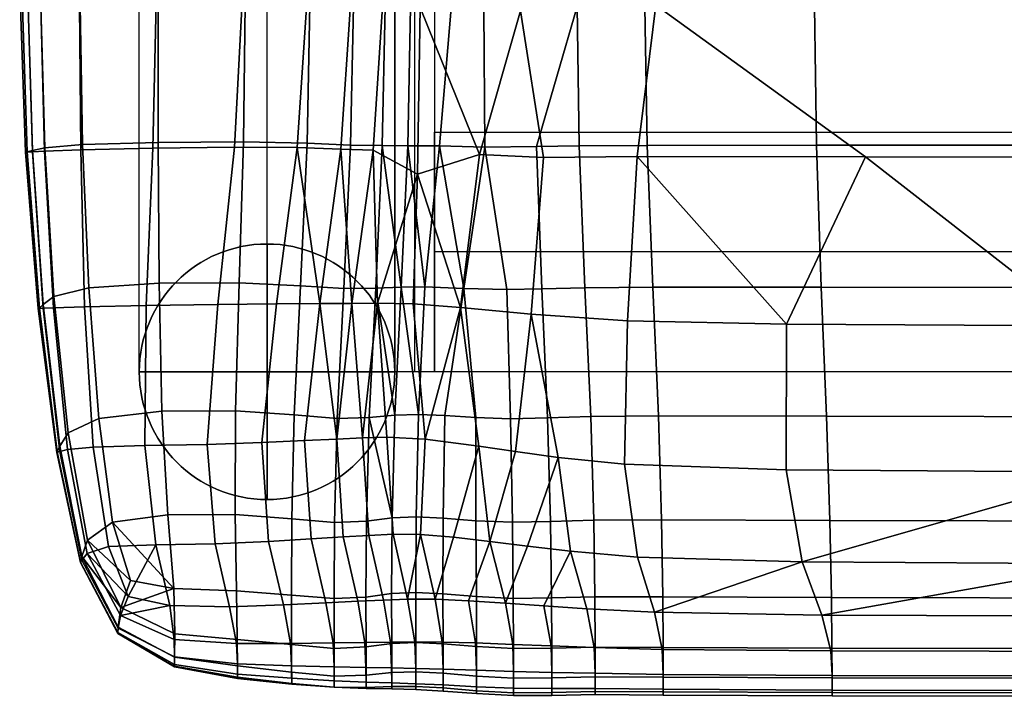
# Model space of a CAD drawing. Units: millimetres. Extents: x 82401 to 84607, y -3569 to -2637.
# Drawn here: x 82402 to 82526, y -3569 to -3484 of the extents above; entities that cross this region are included whole.
import ezdxf

# ---------------------------------------------------------------- set-up
doc = ezdxf.new("R2010")
doc.units = ezdxf.units.MM
doc.layers.add('其他', color=7, linetype='Continuous', true_color=0x000000)
doc.layers.add('默认值', color=7, linetype='Continuous', true_color=0x000000)

msp = doc.modelspace()

# ---------------------------------------------------------------- linework, layer by layer
at = {"layer": '默认值'}
for p, q in [((82417.28, -3528.11, -153.29), (82417.28, -2680.11, -153.29)), ((82417.28, -3528.11, -103.29), (82417.28, -2680.11, -103.29)), ((82449.28, -3528.11, -153.29), (82449.28, -2680.11, -153.29)), ((82449.28, -3528.11, -103.29), (82449.28, -2680.11, -103.29)), ((82449.28, -2680.11, -153.29), (82449.28, -3528.11, -153.29)), ((82449.28, -2680.11, -103.29), (82449.28, -3528.11, -103.29)), ((82454.28, -2680.11, -153.29), (82454.28, -3528.11, -153.29)), ((82454.28, -2680.11, -103.29), (82454.28, -3528.11, -103.29)), ((82454.28, -3528.11, -153.29), (82454.28, -3498.11, -153.29)), ((82454.28, -3498.11, -153.29), (84540.46, -3498.11, -153.29)), ((82454.28, -3528.11, -103.29), (82454.28, -3498.11, -103.29)), ((82454.28, -3498.11, -103.29), (84540.46, -3498.11, -103.29)), ((82454.28, -3498.11, -153.29), (82454.28, -3498.11, -103.29)), ((82433.28, -3512.11, -103.29), (82433.28, -3512.11, -299.9)), ((82433.28, -3544.11, -299.9), (82433.28, -3512.11, -299.9)), ((82449.28, -3528.11, -153.29), (82417.28, -3528.11, -153.29)), ((82449.28, -3528.11, -103.29), (82417.28, -3528.11, -103.29)), ((82417.28, -3528.11, -153.29), (82417.28, -3528.11, -103.29)), ((82417.28, -3528.11, -103.29), (82417.28, -3528.11, -299.9)), ((82417.28, -3528.11, -299.9), (82449.28, -3528.11, -299.9)), ((82454.28, -3528.11, -153.29), (82449.28, -3528.11, -153.29)), ((82454.28, -3528.11, -103.29), (82449.28, -3528.11, -103.29)), ((82449.28, -3528.11, -153.29), (82449.28, -3528.11, -103.29)), ((82449.28, -3528.11, -153.29), (82449.28, -3528.11, -103.29)), ((82449.28, -3528.11, -103.29), (82449.28, -3528.11, -299.9)), ((82454.28, -3528.11, -153.29), (82454.28, -3528.11, -103.29)), ((84540.46, -3528.11, -153.29), (82454.28, -3528.11, -153.29)), ((84540.46, -3528.11, -103.29), (82454.28, -3528.11, -103.29)), ((82454.28, -3528.11, -153.29), (82454.28, -3528.11, -103.29)), ((82433.28, -3544.11, -103.29), (82433.28, -3544.11, -299.9))]:
    msp.add_line(p, q, dxfattribs=at)
at = {"layer": '默认值', "extrusion": (0, 0, -1)}
for centre in [(-82433.28, -3528.11, 103.29), (-82433.28, -3528.11, 206.04)]:
    msp.add_circle(centre, 16, dxfattribs=at)
at = {"layer": '默认值'}
msp.add_circle((82433.28, -3528.11, -299.9), 16, dxfattribs=at)
for points in [[(82417.28, -3528.11, -128.29), (82417.28, -3104.11, -128.29), (82417.28, -2680.11, -128.29)], [(82433.28, -3528.11, -153.29), (82433.28, -3104.11, -153.29), (82433.28, -2680.11, -153.29)], [(82433.28, -3528.11, -103.29), (82433.28, -3104.11, -103.29), (82433.28, -2680.11, -103.29)], [(82449.28, -3528.11, -128.29), (82449.28, -3104.11, -128.29), (82449.28, -2680.11, -128.29)], [(82449.28, -2680.11, -128.29), (82449.28, -3104.11, -128.29), (82449.28, -3528.11, -128.29)], [(82451.78, -3528.11, -153.29), (82451.78, -3104.11, -153.29), (82451.78, -2680.11, -153.29)], [(82451.78, -3528.11, -103.29), (82451.78, -3104.11, -103.29), (82451.78, -2680.11, -103.29)], [(82454.28, -2680.11, -128.29), (82454.28, -3104.11, -128.29), (82454.28, -3528.11, -128.29)], [(82454.28, -3528.11, -128.29), (82454.28, -3513.11, -128.29), (82454.28, -3498.11, -128.29)], [(82454.28, -3498.11, -128.29), (83497.37, -3498.11, -128.29), (84540.46, -3498.11, -128.29)], [(82433.28, -3512.11, -103.29), (82433.28, -3528.11, -103.29), (82433.28, -3544.11, -103.29)], [(82454.28, -3513.11, -153.29), (82454.28, -3513.11, -128.29), (82454.28, -3513.11, -103.29)], [(84540.46, -3513.11, -153.29), (83497.37, -3513.11, -153.29), (82454.28, -3513.11, -153.29)], [(84540.46, -3513.11, -103.29), (83497.37, -3513.11, -103.29), (82454.28, -3513.11, -103.29)], [(82449.28, -3528.11, -128.29), (82433.28, -3528.11, -128.29), (82417.28, -3528.11, -128.29)], [(82449.28, -3528.11, -103.29), (82433.28, -3528.11, -103.29), (82417.28, -3528.11, -103.29)], [(82433.28, -3528.11, -153.29), (82433.28, -3528.11, -128.29), (82433.28, -3528.11, -103.29)], [(82454.28, -3528.11, -128.29), (82451.78, -3528.11, -128.29), (82449.28, -3528.11, -128.29)], [(82451.78, -3528.11, -153.29), (82451.78, -3528.11, -128.29), (82451.78, -3528.11, -103.29)], [(84540.46, -3528.11, -128.29), (83497.37, -3528.11, -128.29), (82454.28, -3528.11, -128.29)]]:
    msp.add_open_spline(points, degree=2, dxfattribs=at)

# ---------------------------------------------------------------- meshes
at = {"layer": '其他', "color": 8, "true_color": 0x7f7f7f}
mesh = msp.add_polyface(dxfattribs=at)
corners = [(82584.88, -3386.54, 82.95), (82615.17, -3386.53, 83.35), (82614.91, -3375.22, 76.44), (82584.69, -3375.25, 76.2), (82653.02, -3394.22, -108.43), (82618.3, -3394.78, -108.44), (82627.61, -3378.92, -107.49), (82615.25, -3460.84, 86.13), (82638.89, -3460.86, 86.67), (82638.84, -3455.3, 86.82), (82615.25, -3455.27, 86.29), (82584.88, -3460.84, 85.58), (82584.88, -3455.27, 85.74), (82615.26, -3468.67, 85.7), (82638.97, -3468.68, 86.24), (82584.88, -3468.67, 85.13), (82457.74, -3455.2, -108.44), (82628.11, -3455.04, -108.44), (82628.72, -3463.37, -108.44), (82628.11, -3455.04, -108.44), (82653.64, -3466.49, -108.43), (82628.72, -3463.37, -108.44), (82638.48, -3404.79, 86.48), (82615.2, -3404.78, 85.97), (82615.22, -3422.77, 86.34), (82638.59, -3422.8, 86.86), (82638.27, -3386.48, 83.78), (82615.17, -3386.53, 83.35), (82584.88, -3404.77, 85.49), (82584.88, -3422.76, 85.83), (82584.88, -3386.54, 82.95), (82653.33, -3411.08, -108.49), (82653.48, -3424.9, -108.42), (82627.29, -3424.83, -108.44), (82624.28, -3411.16, -108.5), (82618.3, -3394.78, -108.44), (82653.02, -3394.22, -108.43), (82627.71, -3433.74, -108.42), (82627.29, -3424.83, -108.44), (82653.48, -3424.9, -108.42), (82653.56, -3433.76, -108.41), (82653.73, -3442.4, -108.43), (82630.06, -3442.22, -108.44), (82584.88, -3433.66, 85.82), (82615.04, -3439.77, 86.34), (82615.22, -3422.77, 86.34), (82584.88, -3422.76, 85.83), (82584.88, -3440.68, 85.81), (82638.67, -3447.83, 86.86), (82638.59, -3422.8, 86.86), (82628.27, -3482.31, -108.42), (82628.72, -3463.37, -108.44), (82653.64, -3466.49, -108.43), (82654.17, -3482.32, -108.41), (82628.65, -3501.23, -108.44), (82654.35, -3501.23, -108.42), (82615.28, -3482.34, 84.76), (82615.26, -3468.67, 85.7), (82584.88, -3468.67, 85.13), (82584.89, -3482.34, 84.17), (82584.94, -3499.73, 82.31), (82615.3, -3499.75, 82.93), (82639.11, -3482.35, 85.31), (82638.97, -3468.68, 86.24), (82639.25, -3499.75, 83.46), (82628.11, -3455.04, -108.44), (82630.06, -3442.22, -108.44), (82653.73, -3442.4, -108.43), (82653.64, -3466.49, -108.43), (82584.88, -3448.19, 85.8), (82615.24, -3448.2, 86.34), (82615.04, -3439.77, 86.34), (82584.88, -3440.68, 85.81), (82584.88, -3455.27, 85.74), (82615.25, -3455.27, 86.29), (82638.67, -3447.83, 86.86), (82638.84, -3455.3, 86.82), (82575.76, -3379.37, -107.49), (82604.42, -3379.31, -107.49), (82618.3, -3394.78, -108.44), (82627.61, -3378.92, -107.49), (82451.91, -3424.86, -108.44), (82624.28, -3411.16, -108.5), (82627.29, -3424.83, -108.44), (82451.85, -3411.15, -108.5), (82618.3, -3394.78, -108.44)]
mesh.append_faces([[corners[k] for k in face] for face in [(0, 1, 2, 3), (4, 5, 6, 6), (7, 8, 9, 10), (11, 7, 10, 12), (13, 14, 8, 7), (11, 15, 13, 7), (16, 17, 18, 18), (19, 20, 21, 21), (22, 23, 24, 25), (26, 27, 23, 22), (23, 28, 29, 24), (27, 30, 28, 23), (31, 32, 33, 34), (34, 35, 36, 36), (37, 38, 39, 40), (40, 41, 42, 42), (43, 44, 45, 46), (43, 47, 44, 44), (44, 48, 49, 45), (50, 51, 52, 53), (54, 50, 53, 55), (56, 57, 58, 59), (60, 61, 56, 59), (56, 62, 63, 57), (61, 64, 62, 56), (65, 66, 67, 68), (69, 70, 71, 72), (73, 74, 70, 69), (71, 70, 75, 75), (74, 76, 75, 70), (77, 78, 79, 79), (78, 80, 79, 79), (81, 82, 83, 83), (84, 85, 82, 82), (34, 36, 31, 31), (40, 42, 37, 37)]], dxfattribs={"color": 8})
mesh = msp.add_polyface(dxfattribs=at)
corners = [(82454.89, -3499.8, 78.1), (82457.92, -3517.68, 75.35), (82460.55, -3499.99, 78.53), (82449.57, -3455.22, 81.16), (82448.75, -3460.81, 80.88), (82457.49, -3460.94, 81.69), (82458.24, -3455.09, 81.96), (82453.06, -3517.49, 75.02), (82454.89, -3499.8, 78.1), (82450.91, -3499.8, 77.73), (82452.13, -3503.37, -108.51), (82447.13, -3519.53, -108.45), (82446.56, -3500.38, -108.45), (82443.9, -3519.54, -108.38), (82442.54, -3500.22, -108.45), (82452.14, -3468.89, 80.69), (82448.75, -3460.81, 80.88), (82448.13, -3468.74, 80.29), (82444.16, -3460.92, 80.36), (82444.16, -3468.67, 79.82), (82444.16, -3455.44, 80.59), (82449.57, -3455.22, 81.16), (82450.1, -3517.51, 74.8), (82450.91, -3499.8, 77.73), (82447.72, -3499.79, 77.44), (82443.74, -3499.72, 77.02), (82442.92, -3517.67, 74.34), (82446.9, -3517.66, 74.58), (82463.31, -3517.82, 75.68), (82467.73, -3517.73, 75.97), (82467.06, -3499.91, 79), (82460.55, -3499.99, 78.53), (82465.05, -3482.91, -108.43), (82459.89, -3500.9, -108.5), (82452.48, -3482.51, -108.43), (82451.91, -3464.34, -108.44), (82452.48, -3482.51, -108.43), (82447.77, -3482.37, -108.41), (82452.13, -3503.37, -108.51), (82446.56, -3500.38, -108.45), (82443.76, -3482.14, -108.42), (82444.29, -3454.38, -108.44), (82448.32, -3451.08, -108.43), (82442.54, -3500.22, -108.45), (82444.11, -3482.3, 78.75), (82448.08, -3482.4, 79.24), (82448.13, -3468.74, 80.29), (82444.16, -3468.67, 79.82), (82447.72, -3499.79, 77.44), (82443.74, -3499.72, 77.02), (82451.27, -3482.48, 79.56), (82452.14, -3468.89, 80.69), (82450.91, -3499.8, 77.73), (82454.89, -3499.8, 78.1), (82456.34, -3482.56, 80.04), (82451.27, -3482.48, 79.56), (82450.91, -3499.8, 77.73), (82452.14, -3468.89, 80.69), (82458.57, -3468.99, 81.27), (82458.57, -3468.99, 81.27), (82456.34, -3482.56, 80.04), (82460.44, -3482.62, 80.37), (82460.55, -3499.99, 78.53), (82454.89, -3499.8, 78.1), (82452.55, -3442.34, -108.44), (82451.91, -3464.34, -108.44), (82448.32, -3451.08, -108.43), (82449.57, -3455.22, 81.16), (82449.5, -3446.69, 81.29), (82444.16, -3448.41, 80.69), (82444.16, -3455.44, 80.59), (82458.24, -3455.09, 81.96), (82458.41, -3447.9, 82.07), (82449.5, -3446.69, 81.29), (82449.57, -3455.22, 81.16), (82463.31, -3517.82, 75.68), (82457.74, -3455.2, -108.44), (82451.91, -3464.34, -108.44), (82452.55, -3442.34, -108.44), (82452.14, -3468.89, 80.69), (82458.57, -3468.99, 81.27), (82439.88, -3519.56, -108.35), (82481.99, -3482.21, -108.42), (82465.05, -3482.91, -108.43), (82451.91, -3464.34, -108.44), (82467.93, -3501.29, -108.47), (82459.89, -3500.9, -108.5), (82465.05, -3482.91, -108.43), (82451.91, -3464.34, -108.44), (82452.13, -3503.37, -108.51)]
mesh.append_faces([[corners[k] for k in face] for face in [(0, 1, 2, 2), (3, 4, 5, 6), (7, 8, 9, 9), (10, 11, 12, 12), (12, 13, 14, 14), (15, 16, 17, 17), (18, 19, 17, 16), (20, 18, 16, 21), (22, 23, 24, 24), (25, 26, 27, 24), (28, 29, 30, 31), (32, 33, 34, 34), (35, 36, 37, 37), (38, 39, 37, 36), (40, 41, 42, 37), (39, 43, 40, 37), (44, 45, 46, 47), (48, 45, 44, 49), (45, 50, 51, 46), (52, 50, 45, 48), (53, 54, 55, 56), (57, 55, 54, 58), (59, 60, 61, 61), (62, 61, 60, 63), (64, 65, 66, 66), (67, 68, 69, 70), (71, 72, 73, 74), (1, 75, 2, 2), (76, 77, 78, 78), (5, 4, 79, 80), (13, 81, 14, 14), (82, 83, 84, 84), (85, 86, 87, 87), (32, 34, 88, 88), (33, 89, 34, 34), (35, 37, 42, 42)]], dxfattribs={"color": 8})
mesh = msp.add_polyface(dxfattribs=at)
corners = [(82502.72, -3517.5, 77.38), (82542.38, -3517.54, 78.2), (82542.01, -3499.72, 81.45), (82502.12, -3499.72, 80.57), (82585.08, -3517.6, 79.02), (82584.94, -3499.73, 82.31), (82541.83, -3455.26, 85.01), (82541.83, -3460.84, 84.83), (82584.88, -3460.84, 85.58), (82584.88, -3455.27, 85.74), (82501.83, -3455.24, 84.24), (82501.83, -3460.84, 84.04), (82541.83, -3468.68, 84.36), (82584.88, -3468.67, 85.13), (82501.83, -3468.7, 83.54), (82473.09, -3517.59, 76.31), (82481.6, -3517.51, 76.76), (82480.9, -3499.76, 79.89), (82472.39, -3499.83, 79.39), (82502.72, -3517.5, 77.38), (82502.12, -3499.72, 80.57), (82480.56, -3460.85, 83.38), (82480.56, -3455.22, 83.58), (82472.02, -3455.16, 83.05), (82472.04, -3460.85, 82.85), (82480.56, -3468.74, 82.87), (82472.04, -3468.78, 82.34), (82501.83, -3460.84, 84.04), (82501.83, -3455.24, 84.24), (82501.83, -3468.7, 83.54), (82467.73, -3517.73, 75.97), (82473.09, -3517.59, 76.31), (82472.39, -3499.83, 79.39), (82467.06, -3499.91, 79), (82472.02, -3455.16, 83.05), (82458.24, -3455.09, 81.96), (82457.49, -3460.94, 81.69), (82472.04, -3460.85, 82.85), (82472.04, -3468.78, 82.34), (82458.57, -3468.99, 81.27), (82628.27, -3482.31, -108.42), (82481.99, -3482.21, -108.42), (82451.91, -3464.34, -108.44), (82628.72, -3463.37, -108.44), (82628.65, -3501.23, -108.44), (82508.26, -3501.18, -108.44), (82479.64, -3501.14, -108.45), (82467.93, -3501.29, -108.47), (82465.05, -3482.91, -108.43), (82481.99, -3482.21, -108.42), (82472.12, -3482.35, 81.29), (82472.04, -3468.78, 82.34), (82458.57, -3468.99, 81.27), (82460.44, -3482.62, 80.37), (82467.06, -3499.91, 79), (82460.55, -3499.99, 78.53), (82472.39, -3499.83, 79.39), (82480.6, -3482.42, 81.8), (82480.56, -3468.74, 82.87), (82472.04, -3468.78, 82.34), (82472.12, -3482.35, 81.29), (82472.39, -3499.83, 79.39), (82480.9, -3499.76, 79.89), (82501.86, -3482.37, 82.49), (82501.83, -3468.7, 83.54), (82502.12, -3499.72, 80.57), (82501.86, -3482.37, 82.49), (82541.85, -3482.35, 83.35), (82541.83, -3468.68, 84.36), (82501.83, -3468.7, 83.54), (82502.12, -3499.72, 80.57), (82542.01, -3499.72, 81.45), (82584.89, -3482.34, 84.17), (82584.88, -3468.67, 85.13), (82584.94, -3499.73, 82.31), (82458.24, -3455.09, 81.96), (82472.02, -3455.16, 83.05), (82472.02, -3447.93, 83.16), (82458.41, -3447.9, 82.07), (82472.02, -3455.16, 83.05), (82480.56, -3455.22, 83.58), (82480.56, -3448.12, 83.69), (82472.02, -3447.93, 83.16), (82501.83, -3455.24, 84.24), (82501.83, -3448.16, 84.34), (82501.83, -3455.24, 84.24), (82541.83, -3455.26, 85.01), (82541.83, -3448.18, 85.09), (82501.83, -3448.16, 84.34), (82584.88, -3455.27, 85.74), (82584.88, -3448.19, 85.8), (82457.74, -3455.2, -108.44), (82628.72, -3463.37, -108.44), (82451.91, -3464.34, -108.44), (82508.26, -3501.18, -108.44)]
mesh.append_faces([[corners[k] for k in face] for face in [(0, 1, 2, 3), (1, 4, 5, 2), (6, 7, 8, 9), (10, 11, 7, 6), (7, 12, 13, 8), (11, 14, 12, 7), (15, 16, 17, 18), (16, 19, 20, 17), (21, 22, 23, 24), (25, 21, 24, 26), (27, 28, 22, 21), (29, 27, 21, 25), (30, 31, 32, 33), (34, 35, 36, 37), (38, 37, 36, 39), (40, 41, 42, 43), (44, 45, 41, 40), (46, 47, 48, 49), (50, 51, 52, 53), (54, 50, 53, 55), (50, 54, 56, 56), (57, 58, 59, 60), (61, 62, 57, 60), (63, 64, 58, 57), (62, 65, 63, 57), (66, 67, 68, 69), (70, 71, 67, 66), (72, 73, 68, 67), (71, 74, 72, 67), (75, 76, 77, 78), (79, 80, 81, 82), (80, 83, 84, 81), (85, 86, 87, 88), (86, 89, 90, 87), (91, 92, 93, 93), (94, 46, 49, 49)]], dxfattribs={"color": 8})
mesh = msp.add_polyface(dxfattribs=at)
corners = [(82405.43, -3500.07, 46.86), (82406.59, -3518.67, 46.52), (82410.96, -3517.58, 63.14), (82410.17, -3499.67, 63.86), (82403.89, -3500.42, 24.51), (82405.25, -3519.7, 24.4), (82419.76, -3517, 71), (82419.66, -3499.39, 72.26), (82410.17, -3499.67, 63.86), (82410.96, -3517.58, 63.14), (82429.78, -3516.97, 73.28), (82430.32, -3499.33, 75.1), (82442.54, -3500.22, -108.45), (82439.88, -3519.56, -108.35), (82437.05, -3500.04, -108.5), (82434.45, -3519.59, -108.36), (82427.13, -3519.67, -108.26), (82429.21, -3499.97, -108.42), (82438.3, -3499.5, 76.34), (82437.49, -3517.33, 74.02), (82442.92, -3517.67, 74.34), (82443.74, -3499.72, 77.02), (82430.32, -3499.33, 75.1), (82429.78, -3516.97, 73.28), (82442.54, -3500.22, -108.45), (82437.05, -3500.04, -108.5), (82438.25, -3481.87, -108.48), (82443.76, -3482.14, -108.42), (82438.43, -3463.98, -108.5), (82430.17, -3481.73, -108.42), (82429.21, -3499.97, -108.42), (82429.21, -3499.97, -108.42), (82418.98, -3500.11, -107.48), (82419.39, -3481.87, -107.47), (82430.17, -3481.73, -108.42), (82409.95, -3500.33, -102.71), (82409.78, -3482.13, -102.7), (82409.95, -3500.33, -102.71), (82405.4, -3500.48, -91.32), (82404.95, -3482.3, -91.32), (82409.78, -3482.13, -102.7), (82403.35, -3482.39, -73.28), (82403.27, -3468.58, -73.29), (82404.88, -3468.42, -91.33), (82403.89, -3500.56, -73.28), (82403.35, -3482.39, -73.28), (82402.64, -3482.42, -49.75), (82402.55, -3468.63, -49.75), (82403.27, -3468.58, -73.29), (82403.89, -3500.56, -73.28), (82403.24, -3500.58, -49.75), (82402.39, -3482.42, -24.04), (82402.29, -3468.62, -24.04), (82403.03, -3500.59, -24.03), (82402.64, -3482.42, 0.77), (82402.55, -3468.63, 0.77), (82402.29, -3468.62, -24.04), (82402.39, -3482.42, -24.04), (82403.24, -3500.57, 0.77), (82403.03, -3500.59, -24.03), (82403.35, -3482.4, 24.53), (82403.27, -3468.64, 24.55), (82403.89, -3500.42, 24.51), (82404.96, -3482.35, 46.94), (82404.89, -3468.64, 47.01), (82403.27, -3468.64, 24.55), (82403.35, -3482.4, 24.53), (82405.43, -3500.07, 46.86), (82403.89, -3500.42, 24.51), (82409.86, -3482.26, 64.18), (82409.82, -3468.62, 64.43), (82410.17, -3499.67, 63.86), (82419.63, -3482.13, 73.02), (82419.63, -3468.56, 73.62), (82409.82, -3468.62, 64.43), (82409.86, -3482.26, 64.18), (82419.66, -3499.39, 72.26), (82410.17, -3499.67, 63.86), (82430.32, -3499.33, 75.1), (82430.56, -3482.06, 76.35), (82438.65, -3482.15, 77.91), (82438.69, -3468.58, 78.97), (82430.59, -3468.54, 77.29), (82430.56, -3482.06, 76.35), (82438.3, -3499.5, 76.34), (82430.32, -3499.33, 75.1), (82444.11, -3482.3, 78.75), (82444.16, -3468.67, 79.82), (82443.74, -3499.72, 77.02)]
mesh.append_faces([[corners[k] for k in face] for face in [(0, 1, 2, 3), (4, 5, 1, 0), (6, 7, 8, 9), (10, 11, 7, 6), (12, 13, 14, 14), (15, 16, 17, 14), (18, 19, 20, 21), (22, 23, 19, 18), (24, 25, 26, 27), (28, 26, 29, 29), (25, 30, 29, 26), (31, 32, 33, 34), (32, 35, 36, 33), (37, 38, 39, 40), (39, 41, 42, 43), (38, 44, 41, 39), (45, 46, 47, 48), (49, 50, 46, 45), (46, 51, 52, 47), (50, 53, 51, 46), (54, 55, 56, 57), (58, 54, 57, 59), (60, 61, 55, 54), (62, 60, 54, 58), (63, 64, 65, 66), (67, 63, 66, 68), (69, 70, 64, 63), (71, 69, 63, 67), (72, 73, 74, 75), (76, 72, 75, 77), (78, 79, 72, 76), (80, 81, 82, 83), (84, 80, 83, 85), (80, 86, 87, 81), (88, 86, 80, 84), (13, 15, 14, 14)]], dxfattribs={"color": 8})
mesh = msp.add_polyface(dxfattribs=at)
corners = [(82404.76, -3520.19, -49.72), (82404.61, -3520.19, -24.03), (82403.03, -3500.59, -24.03), (82403.24, -3500.58, -49.75), (82405.25, -3520.16, -73.23), (82403.89, -3500.56, -73.28), (82407, -3538.19, -49.69), (82406.93, -3538.2, -24.02), (82407.31, -3538.1, -72.99), (82406.59, -3518.67, 46.52), (82408.37, -3535.74, 45.21), (82412.19, -3533.94, 60.79), (82410.96, -3517.58, 63.14), (82405.25, -3519.7, 24.4), (82407.31, -3537.44, 23.98), (82414.97, -3557.64, 39.79), (82416.16, -3554.23, 50.31), (82410.8, -3549.2, 42.48), (82408.37, -3535.74, 45.21), (82407.31, -3537.44, 23.98), (82410.08, -3551.24, 23.09), (82413.93, -3546.93, 55.88), (82412.19, -3533.94, 60.79), (82407, -3538.19, -49.69), (82407.31, -3538.1, -72.99), (82410.08, -3551.7, -72.49), (82409.93, -3551.97, -49.66), (82406.93, -3538.2, -24.02), (82409.91, -3551.99, -24.03), (82407, -3538.13, 0.71), (82409.93, -3551.98, 0.6), (82410.08, -3551.24, 23.09), (82407.31, -3537.44, 23.98), (82406.93, -3538.2, -24.02), (82409.91, -3551.99, -24.03), (82404.76, -3520.13, 0.76), (82407, -3538.13, 0.71), (82407.31, -3537.44, 23.98), (82405.25, -3519.7, 24.4), (82403.24, -3500.57, 0.77), (82403.89, -3500.42, 24.51), (82404.61, -3520.19, -24.03), (82406.93, -3538.2, -24.02), (82403.03, -3500.59, -24.03), (82408.28, -3537.83, -90.53), (82411.48, -3537.53, -101.39), (82413.42, -3549.97, -98.35), (82410.74, -3550.88, -88.85), (82407.31, -3538.1, -72.99), (82410.08, -3551.7, -72.49), (82405.25, -3520.16, -73.23), (82406.53, -3520.09, -91.24), (82408.28, -3537.83, -90.53), (82407.31, -3538.1, -72.99), (82403.89, -3500.56, -73.28), (82405.4, -3500.48, -91.32), (82410.42, -3519.96, -102.59), (82411.48, -3537.53, -101.39), (82409.95, -3500.33, -102.71), (82420.11, -3533.03, 67.85), (82419.76, -3517, 71), (82410.96, -3517.58, 63.14), (82412.19, -3533.94, 60.79), (82416.16, -3554.23, 50.31), (82421.62, -3555.26, 51.92), (82413.93, -3546.93, 55.88), (82420.85, -3546.04, 61.47), (82420.11, -3533.03, 67.85), (82412.19, -3533.94, 60.79), (82419.34, -3549.77, -102.02), (82413.42, -3549.97, -98.35), (82411.48, -3537.53, -101.39), (82417.98, -3537.36, -105.87), (82425.79, -3537.21, -106.75), (82426.79, -3549.66, -102.72), (82418.16, -3519.81, -107.32), (82410.42, -3519.96, -102.59), (82409.95, -3500.33, -102.71), (82418.98, -3500.11, -107.48), (82427.13, -3519.67, -108.26), (82429.21, -3499.97, -108.42), (82417.98, -3537.36, -105.87), (82411.48, -3537.53, -101.39), (82425.79, -3537.21, -106.75), (82415.9, -3556.24, -94.7)]
mesh.append_faces([[corners[k] for k in face] for face in [(0, 1, 2, 3), (4, 0, 3, 5), (6, 7, 1, 0), (8, 6, 0, 4), (9, 10, 11, 12), (13, 14, 10, 9), (15, 16, 17, 17), (17, 18, 19, 20), (21, 22, 18, 17), (23, 24, 25, 26), (27, 23, 26, 28), (29, 30, 31, 32), (33, 34, 30, 29), (35, 36, 37, 38), (39, 35, 38, 40), (41, 42, 36, 35), (43, 41, 35, 39), (44, 45, 46, 47), (48, 44, 47, 49), (50, 51, 52, 53), (54, 55, 51, 50), (51, 56, 57, 52), (55, 58, 56, 51), (59, 60, 61, 62), (63, 64, 65, 65), (66, 67, 68, 65), (69, 70, 71, 72), (73, 74, 69, 72), (75, 76, 77, 78), (79, 75, 78, 80), (81, 82, 76, 75), (83, 81, 75, 79), (15, 17, 20, 20), (16, 21, 17, 17), (84, 47, 46, 46), (64, 66, 65, 65)]], dxfattribs={"color": 8})
mesh = msp.add_polyface(dxfattribs=at)
corners = [(82429.32, -3532.99, 69.54), (82429.78, -3516.97, 73.28), (82419.76, -3517, 71), (82420.11, -3533.03, 67.85), (82429.46, -3555.55, 52.33), (82429.29, -3546, 62.57), (82420.85, -3546.04, 61.47), (82421.62, -3555.26, 51.92), (82429.32, -3532.99, 69.54), (82420.11, -3533.03, 67.85), (82451.59, -3519.61, -108.52), (82453.11, -3536.55, -107.37), (82448.28, -3536.3, -107.32), (82447.13, -3519.53, -108.45), (82437.99, -3536.73, -106.96), (82432.62, -3536.98, -106.88), (82434.45, -3519.59, -108.36), (82439.88, -3519.56, -108.35), (82425.79, -3537.21, -106.75), (82427.13, -3519.67, -108.26), (82446.03, -3548.59, -103.57), (82445.24, -3536.4, -107.21), (82448.28, -3536.3, -107.32), (82449.08, -3548.45, -103.75), (82447.86, -3556.7, -97.13), (82450.9, -3556.59, -97.34), (82433.46, -3549.37, -102.92), (82432.62, -3536.98, -106.88), (82437.99, -3536.73, -106.96), (82438.8, -3549.03, -103.12), (82426.79, -3549.66, -102.72), (82425.79, -3537.21, -106.75), (82448.94, -3546.41, 62.7), (82448.89, -3555.89, 52.47), (82451.91, -3555.74, 52.53), (82451.95, -3546.28, 62.8), (82441.73, -3546.99, 62.59), (82436.37, -3546.53, 62.65), (82436.34, -3556.08, 52.37), (82441.68, -3556.52, 52.38), (82442.09, -3533.96, 69.82), (82436.7, -3533.51, 69.82), (82429.29, -3546, 62.57), (82429.46, -3555.55, 52.33), (82429.32, -3532.99, 69.54), (82442.92, -3517.67, 74.34), (82437.49, -3517.33, 74.02), (82436.7, -3533.51, 69.82), (82442.09, -3533.96, 69.82), (82429.78, -3516.97, 73.28), (82429.32, -3532.99, 69.54), (82446.03, -3548.59, -103.57), (82442.81, -3548.78, -103.35), (82442.01, -3536.54, -107.07), (82445.24, -3536.4, -107.21), (82438.8, -3549.03, -103.12), (82437.99, -3536.73, -106.96), (82447.13, -3519.53, -108.45), (82445.24, -3536.4, -107.21), (82443.9, -3519.54, -108.38), (82442.01, -3536.54, -107.07), (82439.88, -3519.56, -108.35), (82449.29, -3533.53, 70.04), (82450.1, -3517.51, 74.8), (82446.9, -3517.66, 74.58), (82442.92, -3517.67, 74.34), (82442.09, -3533.96, 69.82), (82446.09, -3533.85, 69.89), (82445.73, -3546.82, 62.61), (82445.68, -3556.32, 52.42), (82448.89, -3555.89, 52.47), (82448.94, -3546.41, 62.7), (82449.29, -3533.53, 70.04), (82446.09, -3533.85, 69.89), (82441.73, -3546.99, 62.59), (82441.68, -3556.52, 52.38), (82442.09, -3533.96, 69.82), (82445.24, -3536.4, -107.21), (82452.51, -3548.49, -103.84), (82452.28, -3533.45, 70.19), (82450.1, -3517.51, 74.8), (82449.29, -3533.53, 70.04), (82446.56, -3500.38, -108.45), (82437.99, -3536.73, -106.96), (82447.72, -3499.79, 77.44)]
mesh.append_faces([[corners[k] for k in face] for face in [(0, 1, 2, 3), (4, 5, 6, 7), (5, 8, 9, 6), (10, 11, 12, 13), (14, 15, 16, 17), (15, 18, 19, 16), (20, 21, 22, 23), (24, 20, 23, 25), (26, 27, 28, 29), (30, 31, 27, 26), (32, 33, 34, 35), (36, 37, 38, 39), (40, 41, 37, 36), (37, 42, 43, 38), (41, 44, 42, 37), (45, 46, 47, 48), (46, 49, 50, 47), (51, 52, 53, 54), (52, 55, 56, 53), (57, 58, 59, 59), (59, 60, 61, 61), (62, 63, 64, 64), (65, 66, 67, 64), (68, 69, 70, 71), (71, 72, 73, 73), (74, 75, 69, 68), (76, 74, 68, 73), (12, 77, 13, 13), (78, 25, 23, 23), (79, 80, 81, 81), (57, 59, 82, 82), (58, 60, 59, 59), (60, 83, 61, 61), (62, 64, 67, 67), (63, 84, 64, 64), (71, 73, 68, 68)]], dxfattribs={"color": 8})
mesh = msp.add_polyface(dxfattribs=at)
corners = [(82459.44, -3533.85, 70.53), (82463.78, -3534, 70.74), (82463.31, -3517.82, 75.68), (82457.92, -3517.68, 75.35), (82455.33, -3546.44, 62.89), (82459.46, -3546.76, 63), (82459.44, -3533.85, 70.53), (82455.56, -3533.59, 70.35), (82455.32, -3555.9, 52.57), (82459.51, -3556.24, 52.61), (82464.05, -3546.96, 63.12), (82463.78, -3534, 70.74), (82464.14, -3556.49, 52.63), (82454.34, -3556.59, -97.45), (82452.51, -3548.49, -103.84), (82456.65, -3548.84, -103.81), (82458.54, -3556.78, -97.42), (82461.21, -3549.37, -103.7), (82453.11, -3536.55, -107.37), (82459.81, -3537.44, -107.28), (82453.11, -3536.55, -107.37), (82451.59, -3519.61, -108.52), (82457.54, -3520.07, -108.51), (82452.13, -3503.37, -108.51), (82449.08, -3548.45, -103.75), (82448.28, -3536.3, -107.32), (82453.11, -3536.55, -107.37), (82452.51, -3548.49, -103.84), (82455.33, -3546.44, 62.89), (82451.95, -3546.28, 62.8), (82451.91, -3555.74, 52.53), (82455.32, -3555.9, 52.57), (82455.56, -3533.59, 70.35), (82452.28, -3533.45, 70.19), (82449.29, -3533.53, 70.04), (82448.94, -3546.41, 62.7), (82453.06, -3517.49, 75.02), (82452.28, -3533.45, 70.19), (82455.56, -3533.59, 70.35), (82457.92, -3517.68, 75.35), (82450.1, -3517.51, 74.8), (82468.8, -3546.87, 63.24), (82468.43, -3533.89, 70.96), (82463.78, -3534, 70.74), (82464.05, -3546.96, 63.12), (82468.93, -3556.43, 52.66), (82464.14, -3556.49, 52.63), (82474.22, -3546.69, 63.38), (82473.83, -3533.7, 71.23), (82468.43, -3533.89, 70.96), (82467.73, -3517.73, 75.97), (82463.31, -3517.82, 75.68), (82463.78, -3534, 70.74), (82473.83, -3533.7, 71.23), (82473.09, -3517.59, 76.31), (82466.38, -3520.91, -108.43), (82464.41, -3538.09, -107.21), (82459.81, -3537.44, -107.28), (82457.54, -3520.07, -108.51), (82459.89, -3500.9, -108.5), (82467.93, -3501.29, -108.47), (82463.18, -3557.09, -97.29), (82461.21, -3549.37, -103.7), (82465.93, -3549.94, -103.58), (82459.81, -3537.44, -107.28), (82464.41, -3538.09, -107.21), (82467.95, -3557.42, -97.16), (82471.29, -3550.58, -103.44), (82469.74, -3538.83, -107.12), (82455.56, -3533.59, 70.35), (82459.89, -3500.9, -108.5), (82459.81, -3537.44, -107.28), (82451.59, -3519.61, -108.52), (82447.13, -3519.53, -108.45), (82452.13, -3503.37, -108.51), (82454.89, -3499.8, 78.1), (82450.91, -3499.8, 77.73), (82469.74, -3538.83, -107.12)]
mesh.append_faces([[corners[k] for k in face] for face in [(0, 1, 2, 3), (4, 5, 6, 7), (8, 9, 5, 4), (5, 10, 11, 6), (9, 12, 10, 5), (13, 14, 15, 15), (16, 13, 15, 17), (15, 14, 18, 19), (20, 21, 22, 22), (21, 23, 22, 22), (24, 25, 26, 27), (28, 29, 30, 31), (32, 33, 29, 28), (34, 35, 29, 33), (36, 37, 38, 39), (37, 36, 40, 40), (41, 42, 43, 44), (45, 41, 44, 46), (47, 48, 42, 41), (49, 50, 51, 52), (53, 54, 50, 49), (55, 56, 57, 58), (59, 60, 55, 58), (61, 62, 63, 63), (62, 64, 65, 65), (66, 61, 63, 67), (63, 62, 65, 68), (69, 0, 3, 3), (15, 19, 17, 17), (23, 70, 22, 22), (20, 22, 71, 71), (72, 73, 74, 74), (39, 75, 36, 36), (36, 76, 40, 40), (56, 55, 77, 77), (63, 68, 67, 67)]], dxfattribs={"color": 8})
mesh = msp.add_polyface(dxfattribs=at)
corners = [(82474.22, -3546.69, 63.38), (82482.72, -3546.66, 63.55), (82482.33, -3533.63, 71.56), (82473.83, -3533.7, 71.23), (82482.86, -3556.29, 52.72), (82474.35, -3556.28, 52.69), (82503.79, -3546.73, 63.81), (82503.37, -3533.66, 72.04), (82503.99, -3556.38, 52.79), (82473.83, -3533.7, 71.23), (82482.33, -3533.63, 71.56), (82481.6, -3517.51, 76.76), (82473.09, -3517.59, 76.31), (82503.37, -3533.66, 72.04), (82502.72, -3517.5, 77.38), (82478.43, -3521.73, -108.36), (82478.05, -3539.68, -107.02), (82469.74, -3538.83, -107.12), (82466.38, -3520.91, -108.43), (82467.93, -3501.29, -108.47), (82479.64, -3501.14, -108.45), (82498.38, -3522.16, -108.32), (82498.32, -3540.38, -106.94), (82479.68, -3551.32, -103.28), (82481.82, -3558.23, -96.82), (82473.35, -3557.8, -97), (82471.29, -3550.58, -103.44), (82478.05, -3539.68, -107.02), (82469.74, -3538.83, -107.12), (82500.34, -3551.92, -103.15), (82498.32, -3540.38, -106.94), (82482.78, -3562.88, -87.08), (82482.91, -3566, -71.81), (82474.4, -3565.85, -71.85), (82474.27, -3562.64, -87.21), (82481.82, -3558.23, -96.82), (82473.35, -3557.8, -97), (82503.91, -3563.07, -86.98), (82504.07, -3566.14, -71.77), (82502.8, -3558.58, -96.67), (82482.91, -3567.87, -49.57), (82482.91, -3568.59, -24.04), (82474.39, -3568.54, -24.04), (82474.39, -3567.78, -49.58), (82482.91, -3566, -71.81), (82474.4, -3565.85, -71.85), (82474.39, -3568.15, 0.44), (82482.91, -3568.17, 0.44), (82482.91, -3566.33, 21.82), (82474.39, -3566.31, 21.83), (82474.39, -3568.54, -24.04), (82482.91, -3568.59, -24.04), (82504.07, -3568.27, 0.43), (82504.07, -3566.43, 21.81), (82504.07, -3568.69, -24.04), (82474.39, -3562.6, 39.08), (82482.91, -3562.62, 39.07), (82482.86, -3556.29, 52.72), (82474.35, -3556.28, 52.69), (82474.39, -3566.31, 21.83), (82482.91, -3566.33, 21.82), (82504.06, -3562.72, 39.06), (82503.99, -3556.38, 52.79), (82504.07, -3566.43, 21.81), (82474.35, -3556.28, 52.69), (82474.22, -3546.69, 63.38), (82468.8, -3546.87, 63.24), (82468.93, -3556.43, 52.66), (82474.27, -3562.64, -87.21), (82474.4, -3565.85, -71.85), (82468.97, -3565.75, -71.89), (82468.86, -3562.43, -87.31), (82474.39, -3567.78, -49.58), (82474.39, -3568.54, -24.04), (82468.97, -3568.63, -24.04), (82468.97, -3567.78, -49.59), (82474.4, -3565.85, -71.85), (82468.97, -3565.75, -71.89), (82474.39, -3568.15, 0.44), (82474.39, -3566.31, 21.83), (82468.97, -3566.43, 21.84), (82468.97, -3568.27, 0.44), (82468.97, -3568.63, -24.04), (82474.39, -3568.54, -24.04), (82474.39, -3562.6, 39.08), (82474.35, -3556.28, 52.69), (82468.93, -3556.43, 52.66), (82468.96, -3562.73, 39.09), (82474.39, -3566.31, 21.83), (82468.97, -3566.43, 21.84)]
mesh.append_faces([[corners[k] for k in face] for face in [(0, 1, 2, 3), (4, 1, 0, 5), (1, 6, 7, 2), (4, 8, 6, 1), (9, 10, 11, 12), (10, 13, 14, 11), (15, 16, 17, 18), (19, 20, 15, 18), (21, 22, 16, 15), (15, 20, 21, 21), (23, 24, 25, 26), (27, 23, 26, 28), (24, 23, 29, 29), (30, 29, 23, 27), (31, 32, 33, 34), (35, 31, 34, 36), (37, 38, 32, 31), (39, 37, 31, 35), (40, 41, 42, 43), (44, 40, 43, 45), (46, 47, 48, 49), (50, 51, 47, 46), (47, 52, 53, 48), (51, 54, 52, 47), (55, 56, 57, 58), (59, 60, 56, 55), (56, 61, 62, 57), (60, 63, 61, 56), (64, 65, 66, 67), (68, 69, 70, 71), (72, 73, 74, 75), (76, 72, 75, 77), (78, 79, 80, 81), (82, 83, 78, 81), (84, 85, 86, 87), (88, 84, 87, 89)]], dxfattribs={"color": 8})
mesh = msp.add_polyface(dxfattribs=at)
corners = [(82503.79, -3546.73, 63.81), (82543.32, -3546.8, 64.18), (82542.86, -3533.74, 72.69), (82503.37, -3533.66, 72.04), (82503.99, -3556.38, 52.79), (82543.65, -3556.44, 52.91), (82585.89, -3546.86, 64.58), (82585.39, -3533.81, 73.37), (82586.34, -3556.46, 53.04), (82503.37, -3533.66, 72.04), (82542.86, -3533.74, 72.69), (82542.38, -3517.54, 78.2), (82502.72, -3517.5, 77.38), (82585.39, -3533.81, 73.37), (82585.08, -3517.6, 79.02), (82535.45, -3522.34, -108.31), (82539.61, -3540.69, -106.91), (82498.32, -3540.38, -106.94), (82498.38, -3522.16, -108.32), (82508.26, -3501.18, -108.44), (82628.65, -3501.23, -108.44), (82629.38, -3522.36, -108.31), (82502.8, -3558.58, -96.67), (82500.34, -3551.92, -103.15), (82539.03, -3552.17, -103.1), (82498.32, -3540.38, -106.94), (82539.61, -3540.69, -106.91), (82542.19, -3558.73, -96.61), (82580.78, -3552.21, -103.09), (82543.6, -3563.15, -86.94), (82543.8, -3566.19, -71.76), (82504.07, -3566.14, -71.77), (82503.91, -3563.07, -86.98), (82542.19, -3558.73, -96.61), (82502.8, -3558.58, -96.67), (82588.13, -3563.17, -86.94), (82584.63, -3558.75, -96.6), (82543.8, -3568.03, -49.56), (82543.8, -3568.74, -24.04), (82504.07, -3568.69, -24.04), (82504.07, -3567.98, -49.56), (82543.8, -3566.19, -71.76), (82504.07, -3566.14, -71.77), (82589.84, -3568.03, -49.56), (82587.05, -3568.75, -24.04), (82590.8, -3566.2, -71.75), (82504.07, -3568.27, 0.43), (82543.8, -3568.32, 0.43), (82543.8, -3566.48, 21.81), (82504.07, -3566.43, 21.81), (82504.07, -3568.69, -24.04), (82543.8, -3568.74, -24.04), (82589.47, -3568.33, 0.43), (82589.07, -3566.49, 21.8), (82587.05, -3568.75, -24.04), (82504.06, -3562.72, 39.06), (82543.78, -3562.77, 39.07), (82543.65, -3556.44, 52.91), (82503.99, -3556.38, 52.79), (82504.07, -3566.43, 21.81), (82543.8, -3566.48, 21.81), (82586.53, -3562.78, 39.08), (82586.34, -3556.46, 53.04), (82589.07, -3566.49, 21.8), (82504.07, -3567.98, -49.56), (82504.07, -3568.69, -24.04), (82482.91, -3568.59, -24.04), (82482.91, -3567.87, -49.57), (82504.07, -3566.14, -71.77), (82482.91, -3566, -71.81), (82584.63, -3558.75, -96.6), (82479.64, -3501.14, -108.45), (82508.26, -3501.18, -108.44), (82498.38, -3522.16, -108.32), (82481.82, -3558.23, -96.82), (82500.34, -3551.92, -103.15), (82502.8, -3558.58, -96.67)]
mesh.append_faces([[corners[k] for k in face] for face in [(0, 1, 2, 3), (4, 5, 1, 0), (1, 6, 7, 2), (5, 8, 6, 1), (9, 10, 11, 12), (10, 13, 14, 11), (15, 16, 17, 18), (18, 19, 15, 15), (19, 20, 21, 15), (22, 23, 24, 24), (23, 25, 26, 26), (27, 24, 28, 28), (29, 30, 31, 32), (33, 29, 32, 34), (30, 29, 35, 35), (29, 33, 36, 36), (37, 38, 39, 40), (41, 37, 40, 42), (43, 44, 38, 37), (45, 43, 37, 41), (46, 47, 48, 49), (50, 51, 47, 46), (47, 52, 53, 48), (51, 54, 52, 47), (55, 56, 57, 58), (59, 60, 56, 55), (56, 61, 62, 57), (60, 63, 61, 56), (64, 65, 66, 67), (68, 64, 67, 69), (22, 24, 27, 27), (23, 26, 24, 24), (27, 28, 70, 70), (24, 26, 28, 28), (29, 36, 35, 35), (71, 72, 73, 73), (74, 75, 76, 76)]], dxfattribs={"color": 8})
mesh = msp.add_polyface(dxfattribs=at)
corners = [(82435.34, -3557.31, -96.33), (82433.46, -3549.37, -102.92), (82438.8, -3549.03, -103.12), (82440.66, -3557.05, -96.6), (82448.75, -3561.96, -87.29), (82447.86, -3556.7, -97.13), (82450.9, -3556.59, -97.34), (82451.78, -3561.92, -87.44), (82451.91, -3565.25, -71.94), (82448.89, -3565.2, -71.88), (82436.23, -3562.14, -86.72), (82435.34, -3557.31, -96.33), (82440.66, -3557.05, -96.6), (82441.55, -3562.07, -86.92), (82441.68, -3565.06, -71.74), (82436.36, -3564.91, -71.66), (82451.92, -3567.17, -49.59), (82448.9, -3567.06, -49.58), (82448.89, -3565.2, -71.88), (82451.91, -3565.25, -71.94), (82451.92, -3567.89, -24.04), (82448.9, -3567.81, -24.04), (82441.69, -3566.8, -49.55), (82436.37, -3566.49, -49.53), (82436.36, -3564.91, -71.66), (82441.68, -3565.06, -71.74), (82441.69, -3567.62, -24.04), (82436.37, -3567.22, -24.04), (82448.9, -3567.5, 0.44), (82448.9, -3567.81, -24.04), (82451.92, -3567.89, -24.04), (82451.92, -3567.5, 0.45), (82448.9, -3565.77, 21.83), (82451.92, -3565.68, 21.85), (82436.37, -3567.13, 0.4), (82436.37, -3567.22, -24.04), (82441.69, -3567.62, -24.04), (82441.69, -3567.61, 0.42), (82441.68, -3566.21, 21.79), (82436.36, -3565.71, 21.75), (82429.59, -3566.34, 0.4), (82429.6, -3566.51, -24.04), (82448.9, -3562.13, 39.06), (82448.9, -3565.77, 21.83), (82451.92, -3565.68, 21.85), (82451.92, -3561.99, 39.09), (82448.89, -3555.89, 52.47), (82451.91, -3555.74, 52.53), (82441.68, -3562.74, 38.99), (82436.35, -3562.27, 38.94), (82436.36, -3565.71, 21.75), (82441.68, -3566.21, 21.79), (82441.68, -3556.52, 52.38), (82436.34, -3556.08, 52.37), (82445.69, -3562.55, 39.03), (82445.69, -3566.1, 21.81), (82448.9, -3565.77, 21.83), (82448.9, -3562.13, 39.06), (82445.68, -3556.32, 52.42), (82448.89, -3555.89, 52.47), (82441.68, -3562.74, 38.99), (82441.68, -3566.21, 21.79), (82441.68, -3556.52, 52.38), (82445.69, -3567.64, 0.43), (82445.69, -3567.77, -24.04), (82448.9, -3567.81, -24.04), (82448.9, -3567.5, 0.44), (82445.69, -3566.1, 21.81), (82448.9, -3565.77, 21.83), (82441.69, -3567.61, 0.42), (82441.69, -3567.62, -24.04), (82441.68, -3566.21, 21.79), (82448.9, -3567.06, -49.58), (82445.69, -3566.96, -49.57), (82445.68, -3565.14, -71.82), (82448.89, -3565.2, -71.88), (82448.9, -3567.81, -24.04), (82445.69, -3567.77, -24.04), (82441.69, -3566.8, -49.55), (82441.68, -3565.06, -71.74), (82441.69, -3567.62, -24.04), (82445.55, -3562, -87.12), (82444.66, -3556.85, -96.88), (82447.86, -3556.7, -97.13), (82448.75, -3561.96, -87.29), (82448.89, -3565.2, -71.88), (82445.68, -3565.14, -71.82), (82441.55, -3562.07, -86.92), (82440.66, -3557.05, -96.6), (82441.68, -3565.06, -71.74), (82444.66, -3556.85, -96.88), (82442.81, -3548.78, -103.35), (82446.03, -3548.59, -103.57), (82447.86, -3556.7, -97.13), (82440.66, -3557.05, -96.6), (82438.8, -3549.03, -103.12)]
mesh.append_faces([[corners[k] for k in face] for face in [(0, 1, 2, 3), (4, 5, 6, 7), (8, 9, 4, 7), (10, 11, 12, 13), (14, 15, 10, 13), (16, 17, 18, 19), (20, 21, 17, 16), (22, 23, 24, 25), (26, 27, 23, 22), (28, 29, 30, 31), (32, 28, 31, 33), (34, 35, 36, 37), (38, 39, 34, 37), (34, 40, 41, 35), (42, 43, 44, 45), (46, 42, 45, 47), (48, 49, 50, 51), (52, 53, 49, 48), (54, 55, 56, 57), (58, 54, 57, 59), (60, 61, 55, 54), (62, 60, 54, 58), (63, 64, 65, 66), (67, 63, 66, 68), (69, 70, 64, 63), (71, 69, 63, 67), (72, 73, 74, 75), (76, 77, 73, 72), (73, 78, 79, 74), (77, 80, 78, 73), (81, 82, 83, 84), (85, 86, 81, 84), (87, 88, 82, 81), (86, 89, 87, 81), (90, 91, 92, 93), (94, 95, 91, 90)]], dxfattribs={"color": 8})
mesh = msp.add_polyface(dxfattribs=at)
corners = [(82455.33, -3562.16, 39.11), (82459.53, -3562.51, 39.11), (82459.51, -3556.24, 52.61), (82455.32, -3555.9, 52.57), (82455.33, -3565.86, 21.86), (82459.53, -3566.22, 21.86), (82464.17, -3562.77, 39.1), (82464.14, -3556.49, 52.63), (82464.18, -3566.48, 21.85), (82455.33, -3567.7, 0.45), (82459.53, -3568.05, 0.45), (82459.53, -3566.22, 21.86), (82455.33, -3565.86, 21.86), (82455.33, -3568.09, -24.04), (82459.53, -3568.41, -24.04), (82464.18, -3568.31, 0.45), (82464.18, -3566.48, 21.85), (82464.18, -3568.65, -24.04), (82459.53, -3567.55, -49.6), (82459.53, -3568.41, -24.04), (82455.33, -3568.09, -24.04), (82455.33, -3567.32, -49.6), (82459.53, -3565.49, -71.96), (82455.33, -3565.34, -71.97), (82464.18, -3567.74, -49.59), (82464.18, -3568.65, -24.04), (82464.18, -3565.64, -71.93), (82459.41, -3562.07, -87.49), (82459.53, -3565.49, -71.96), (82455.33, -3565.34, -71.97), (82455.21, -3561.95, -87.52), (82458.54, -3556.78, -97.42), (82454.34, -3556.59, -97.45), (82464.07, -3562.25, -87.41), (82464.18, -3565.64, -71.93), (82463.18, -3557.09, -97.29), (82452.51, -3548.49, -103.84), (82454.34, -3556.59, -97.45), (82450.9, -3556.59, -97.34), (82451.78, -3561.92, -87.44), (82450.9, -3556.59, -97.34), (82454.34, -3556.59, -97.45), (82455.21, -3561.95, -87.52), (82455.33, -3565.34, -71.97), (82451.91, -3565.25, -71.94), (82455.33, -3567.32, -49.6), (82451.92, -3567.17, -49.59), (82451.91, -3565.25, -71.94), (82455.33, -3565.34, -71.97), (82451.92, -3567.89, -24.04), (82455.33, -3568.09, -24.04), (82455.33, -3567.7, 0.45), (82451.92, -3567.5, 0.45), (82451.92, -3567.89, -24.04), (82455.33, -3568.09, -24.04), (82455.33, -3565.86, 21.86), (82451.92, -3565.68, 21.85), (82455.33, -3562.16, 39.11), (82451.92, -3561.99, 39.09), (82451.92, -3565.68, 21.85), (82455.33, -3565.86, 21.86), (82455.32, -3555.9, 52.57), (82451.91, -3555.74, 52.53), (82468.86, -3562.43, -87.31), (82468.97, -3565.75, -71.89), (82464.18, -3565.64, -71.93), (82464.07, -3562.25, -87.41), (82467.95, -3557.42, -97.16), (82463.18, -3557.09, -97.29), (82473.35, -3557.8, -97), (82474.27, -3562.64, -87.21), (82468.97, -3567.78, -49.59), (82468.97, -3568.63, -24.04), (82464.18, -3568.65, -24.04), (82464.18, -3567.74, -49.59), (82468.97, -3565.75, -71.89), (82464.18, -3565.64, -71.93), (82464.18, -3568.31, 0.45), (82468.97, -3568.27, 0.44), (82468.97, -3566.43, 21.84), (82464.18, -3566.48, 21.85), (82464.18, -3568.65, -24.04), (82468.97, -3568.63, -24.04), (82468.96, -3562.73, 39.09), (82468.93, -3556.43, 52.66), (82464.14, -3556.49, 52.63), (82464.17, -3562.77, 39.1), (82464.18, -3566.48, 21.85), (82468.97, -3566.43, 21.84), (82458.54, -3556.78, -97.42), (82461.21, -3549.37, -103.7), (82463.18, -3557.09, -97.29), (82467.95, -3557.42, -97.16), (82471.29, -3550.58, -103.44), (82473.35, -3557.8, -97)]
mesh.append_faces([[corners[k] for k in face] for face in [(0, 1, 2, 3), (4, 5, 1, 0), (1, 6, 7, 2), (5, 8, 6, 1), (9, 10, 11, 12), (13, 14, 10, 9), (10, 15, 16, 11), (14, 17, 15, 10), (18, 19, 20, 21), (22, 18, 21, 23), (24, 25, 19, 18), (26, 24, 18, 22), (27, 28, 29, 30), (31, 27, 30, 32), (33, 34, 28, 27), (35, 33, 27, 31), (36, 37, 38, 38), (39, 40, 41, 42), (43, 44, 39, 42), (45, 46, 47, 48), (49, 46, 45, 50), (51, 52, 53, 54), (55, 56, 52, 51), (57, 58, 59, 60), (61, 62, 58, 57), (63, 64, 65, 66), (67, 63, 66, 68), (69, 70, 63, 67), (71, 72, 73, 74), (75, 71, 74, 76), (77, 78, 79, 80), (81, 82, 78, 77), (83, 84, 85, 86), (87, 88, 83, 86), (89, 90, 91, 91), (92, 93, 94, 94)]], dxfattribs={"color": 8})
mesh = msp.add_polyface(dxfattribs=at)
corners = [(82414.64, -3560.07, 22.22), (82414.97, -3557.64, 39.79), (82410.08, -3551.24, 23.09), (82409.93, -3551.97, -49.66), (82410.08, -3551.7, -72.49), (82414.64, -3560.21, -71.96), (82414.6, -3560.77, -49.61), (82409.91, -3551.99, -24.03), (82414.59, -3560.88, -24.03), (82409.93, -3551.98, 0.6), (82414.6, -3560.88, 0.49), (82414.64, -3560.07, 22.22), (82410.08, -3551.24, 23.09), (82409.91, -3551.99, -24.03), (82414.59, -3560.88, -24.03), (82415.9, -3556.24, -94.7), (82414.93, -3558.61, -87.12), (82410.74, -3550.88, -88.85), (82410.08, -3551.7, -72.49), (82414.64, -3560.21, -71.96), (82421.71, -3564.96, 0.42), (82414.6, -3560.88, 0.49), (82414.59, -3560.88, -24.03), (82421.71, -3565.06, -24.04), (82429.59, -3566.34, 0.4), (82429.6, -3566.51, -24.04), (82421.71, -3563.86, 21.81), (82414.64, -3560.07, 22.22), (82429.58, -3564.95, 21.74), (82421.71, -3563.81, -71.68), (82421.71, -3564.77, -49.56), (82414.6, -3560.77, -49.61), (82414.64, -3560.21, -71.96), (82429.58, -3564.66, -71.61), (82429.59, -3565.98, -49.53), (82421.71, -3565.06, -24.04), (82414.59, -3560.88, -24.03), (82429.6, -3566.51, -24.04), (82421.73, -3560.92, 38.98), (82414.97, -3557.64, 39.79), (82414.64, -3560.07, 22.22), (82421.71, -3563.86, 21.81), (82429.56, -3561.64, 38.92), (82429.58, -3564.95, 21.74), (82421.62, -3555.26, 51.92), (82429.46, -3555.55, 52.33), (82413.42, -3549.97, -98.35), (82419.34, -3549.77, -102.02), (82415.9, -3556.24, -94.7), (82426.79, -3549.66, -102.72), (82428.6, -3557.53, -96.11), (82421.09, -3557.37, -95.79), (82415.9, -3556.24, -94.7), (82421.09, -3557.37, -95.79), (82414.93, -3558.61, -87.12), (82428.6, -3557.53, -96.11), (82429.46, -3562.15, -86.58), (82421.66, -3561.65, -86.59), (82421.71, -3563.81, -71.68), (82414.64, -3560.21, -71.96), (82429.58, -3564.66, -71.61), (82428.6, -3557.53, -96.11), (82426.79, -3549.66, -102.72), (82433.46, -3549.37, -102.92), (82435.34, -3557.31, -96.33), (82429.46, -3562.15, -86.58), (82428.6, -3557.53, -96.11), (82435.34, -3557.31, -96.33), (82436.23, -3562.14, -86.72), (82436.36, -3564.91, -71.66), (82429.58, -3564.66, -71.61), (82429.59, -3565.98, -49.53), (82429.58, -3564.66, -71.61), (82436.36, -3564.91, -71.66), (82436.37, -3566.49, -49.53), (82429.6, -3566.51, -24.04), (82436.37, -3567.22, -24.04), (82436.36, -3565.71, 21.75), (82429.58, -3564.95, 21.74), (82429.59, -3566.34, 0.4), (82436.37, -3567.13, 0.4), (82436.35, -3562.27, 38.94), (82429.56, -3561.64, 38.92), (82429.58, -3564.95, 21.74), (82436.36, -3565.71, 21.75), (82436.34, -3556.08, 52.37), (82429.46, -3555.55, 52.33), (82416.16, -3554.23, 50.31)]
mesh.append_faces([[corners[k] for k in face] for face in [(0, 1, 2, 2), (3, 4, 5, 6), (7, 3, 6, 8), (9, 10, 11, 12), (13, 14, 10, 9), (15, 16, 17, 17), (18, 17, 16, 19), (20, 21, 22, 23), (24, 20, 23, 25), (26, 27, 21, 20), (28, 26, 20, 24), (29, 30, 31, 32), (33, 34, 30, 29), (30, 35, 36, 31), (34, 37, 35, 30), (38, 39, 40, 41), (42, 38, 41, 43), (39, 38, 44, 44), (45, 44, 38, 42), (46, 47, 48, 48), (49, 50, 51, 47), (52, 53, 54, 54), (55, 56, 57, 53), (57, 58, 59, 54), (56, 60, 58, 57), (61, 62, 63, 64), (65, 66, 67, 68), (69, 70, 65, 68), (71, 72, 73, 74), (75, 71, 74, 76), (77, 78, 79, 80), (81, 82, 83, 84), (85, 86, 82, 81), (39, 44, 87, 87), (47, 51, 48, 48), (53, 57, 54, 54)]], dxfattribs={"color": 8})

doc.saveas('drawing.dxf')
